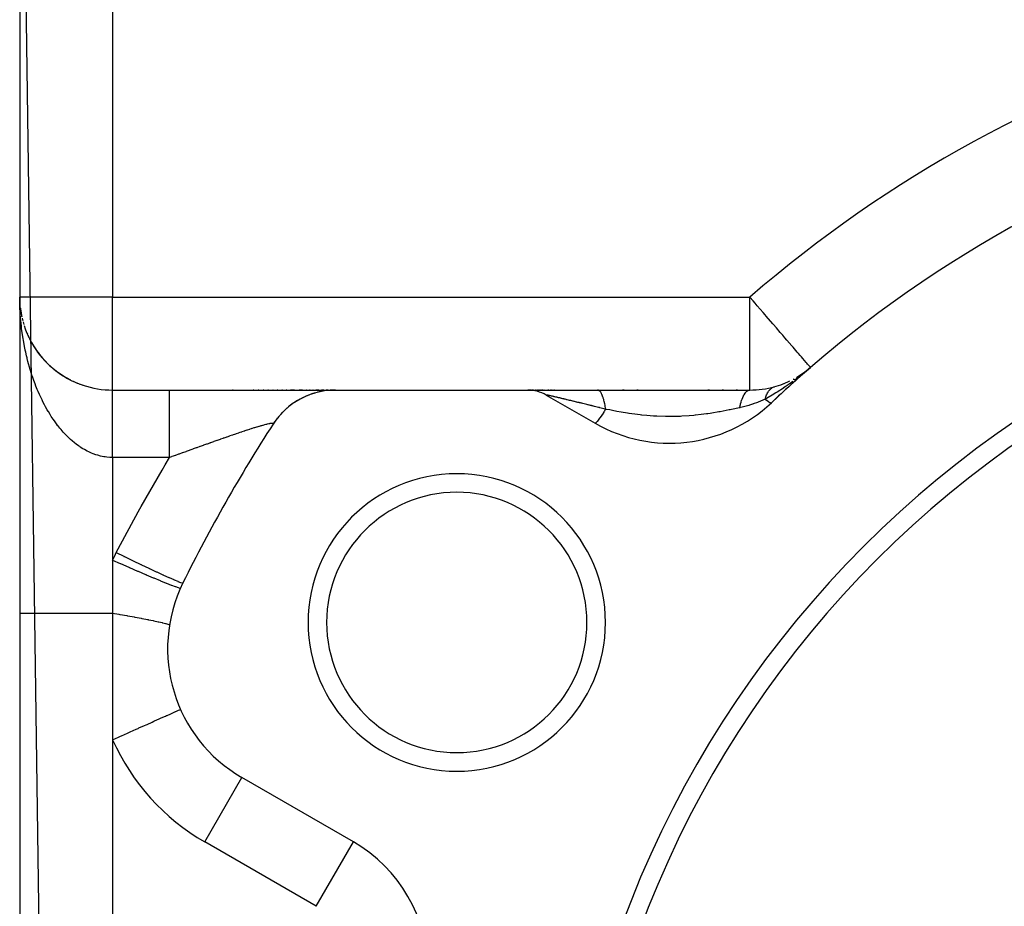
# Model space of a CAD drawing. Extents: x 24 to 1506, y -841 to 283.
# Drawn here: x 808 to 861, y -223 to -175 of the extents above; entities that cross this region are included whole.
import ezdxf

# ---------------------------------------------------------------- set-up
doc = ezdxf.new("R2010")
doc.units = 0
doc.linetypes.add('DASHED', pattern=[11.05, 8.7, -2.35])
doc.layers.get('0').update_dxf_attribs({"linetype": 'CONTINUOUS'})
doc.layers.add('NEVIDI', color=4, linetype='DASHED')

msp = doc.modelspace()

# ---------------------------------------------------------------- linework, layer by layer
at = {"color": 2}
for p, q in [((808, -139), (808, -391)), ((808, -139), (808, -391)), ((808.002431, -190.17157), (808.004486, -190.206706)), ((808.002434, -190.17183), (808.004174, -190.20133)), ((808.002465, -190.173966), (808.004503, -190.20828)), ((808.002467, -190.174125), (808.004091, -190.20133)), ((808.002501, -190.176506), (808.004524, -190.21013)), ((808.002501, -190.176562), (808.003995, -190.20133)), ((808.002539, -190.179178), (808.004548, -190.212224)), ((808.033959, -190.581932), (808.062301, -190.788337)), ((808.033959, -190.581932), (808.060186, -190.773688)), ((808.035154, -190.592986), (808.062301, -190.788337)), ((808.060186, -190.773688), (808.071056, -190.835167)), ((808.060186, -190.773688), (808.100386, -191.001582)), ((808.062301, -190.788337), (808.097099, -190.982468)), ((808.072248, -190.841912), (808.097099, -190.982468)), ((808.091005, -190.951346), (808.097743, -190.982468)), ((808.091019, -190.951423), (808.097746, -190.982468)), ((808.239394, -191.529128), (808.303132, -191.714984)), ((808.303132, -191.714984), (808.374677, -191.899593)), ((808.374677, -191.899593), (808.454013, -192.082437)), ((808.454013, -192.082437), (808.540938, -192.262704)), ((808.540938, -192.262704), (808.635507, -192.440244)), ((808.635507, -192.440244), (808.737879, -192.615037)), ((808.737879, -192.615037), (808.848193, -192.786951)), ((808.848193, -192.786951), (808.966104, -192.955159)), ((808.966104, -192.955159), (809.09133, -193.119012)), ((809.09133, -193.119012), (809.223993, -193.278463)), ((809.223993, -193.278463), (809.364233, -193.433427)), ((809.364233, -193.433427), (809.512257, -193.583785)), ((809.512257, -193.583785), (809.668314, -193.729396)), ((809.668314, -193.729396), (809.832719, -193.870083)), ((850.073452, -194.169072), (850.538793, -193.785714)), ((850.080169, -194.161226), (850.538793, -193.785714)), ((850.086988, -194.153501), (850.538793, -193.785714)), ((850.09391, -194.1459), (850.538793, -193.785714)), ((850.100932, -194.138421), (850.538793, -193.785714)), ((850.108056, -194.131067), (850.538793, -193.785714)), ((850.11528, -194.123837), (850.538793, -193.785714)), ((850.130027, -194.109754), (850.538793, -193.785714)), ((850.145168, -194.096175), (850.538793, -193.785714)), ((850.559308, -193.769266), (850.155113, -194.105857)), ((809.832719, -193.870083), (810.005872, -194.00562)), ((810.005872, -194.00562), (810.187193, -194.135039)), ((810.187193, -194.135039), (810.375234, -194.256951)), ((810.375234, -194.256951), (810.570125, -194.371196)), ((810.570125, -194.371196), (810.772085, -194.477559)), ((849.791333, -194.320605), (850.184713, -194.064465)), ((849.808043, -194.309724), (850.125372, -194.106262)), ((850.084441, -194.162522), (850.068052, -194.175563)), ((850.155113, -194.105857), (850.084441, -194.162522)), ((850.122604, -194.116733), (850.137548, -194.104846)), ((810.772085, -194.477559), (810.981387, -194.575784)), ((810.981387, -194.575784), (811.198388, -194.665536)), ((811.198388, -194.665536), (811.422691, -194.746105)), ((848.570047, -194.830176), (848.572272, -194.82939)), ((848.572272, -194.82939), (848.940259, -194.713675)), ((848.572272, -194.82939), (848.60399, -194.819467)), ((848.989686, -194.696901), (849.357808, -194.544412)), ((813, -195), (816.065237, -195)), ((813, -195), (816.065237, -195)), ((816.065237, -195), (824.98978, -195)), ((819.478478, -195), (819.441479, -195)), ((820.594049, -195), (820.558968, -195)), ((820.862385, -195), (820.827875, -195)), ((821.126369, -195), (821.092452, -195)), ((821.385926, -195), (821.352591, -195)), ((821.640923, -195), (821.608209, -195)), ((821.890768, -195), (821.858798, -195)), ((822.133846, -195), (822.102945, -195)), ((822.369187, -195), (822.339281, -195)), ((822.789228, -195), (822.567912, -195)), ((823.20787, -195), (823.029541, -195)), ((823.239976, -195.404427), (823.083671, -195.484181)), ((823.385714, -195.336973), (823.387779, -195.33544)), ((823.55098, -195.268835), (823.387779, -195.33544)), ((823.429866, -195), (823.405, -195)), ((823.616706, -195), (823.593211, -195)), ((823.702101, -195.213908), (823.703373, -195.212958)), ((823.87242, -195.160066), (823.703373, -195.212958)), ((823.792888, -195), (823.770839, -195)), ((824.092399, -195), (823.937187, -195)), ((824.201982, -195.078923), (824.028192, -195.117611)), ((824.36887, -195), (824.23631, -195)), ((824.537139, -195.026021), (824.35991, -195.05009)), ((824.598933, -195), (824.489849, -195)), ((824.875664, -195.001711), (824.696148, -195.010873)), ((824.697319, -195.010917), (824.696148, -195.010873)), ((824.777668, -195), (824.706481, -195)), ((824.902676, -195), (824.854813, -195)), ((824.976933, -195), (824.945102, -195)), ((824.992647, -195), (835.325663, -195)), ((835.525146, -195), (835.325663, -195)), ((835.360412, -195), (839.084016, -195)), ((835.447934, -195.00373), (835.403493, -195.001515)), ((835.604492, -195), (835.560043, -195)), ((835.648287, -195), (835.644357, -195)), ((835.694772, -195), (835.690612, -195)), ((835.790679, -195), (835.743769, -195)), ((835.899713, -195), (835.84889, -195)), ((836.01645, -195), (835.957208, -195)), ((836.13935, -195), (836.077153, -195)), ((836.208652, -195), (836.203024, -195)), ((836.273869, -195), (836.268094, -195)), ((836.325663, -195.267949), (838.952498, -196.784553)), ((836.3404, -195), (836.334541, -195)), ((836.471507, -195), (836.402359, -195)), ((836.612483, -195), (836.547575, -195)), ((836.690239, -195), (836.683957, -195)), ((836.762505, -195), (836.75636, -195)), ((839.084016, -195), (847.272547, -195)), ((840.511166, -195), (840.43116, -195)), ((841.274055, -195), (841.193134, -195)), ((845.105338, -195), (845.024468, -195)), ((845.865891, -195), (845.78612, -195)), ((846.61844, -195), (846.540032, -195)), ((822.39076, -195.961878), (822.26156, -196.07642)), ((822.514893, -195.859819), (822.518539, -195.856006)), ((822.657684, -195.75224), (822.518539, -195.856006)), ((822.790082, -195.661032), (822.793352, -195.657902)), ((822.790083, -195.661032), (822.793231, -195.65812)), ((822.941391, -195.566001), (822.793231, -195.65812)), ((821.914977, -196.445016), (821.86402, -196.50853)), ((822.020058, -196.323489), (822.024142, -196.317788)), ((822.142552, -196.193408), (822.024142, -196.317788)), ((822.257617, -196.081163), (822.26156, -196.07642)), ((821.709449, -196.715135), (821.637514, -196.821303)), ((821.803851, -196.585134), (821.807983, -196.578376)), ((821.857986, -196.51605), (821.807983, -196.578376)), ((813, -204.144525), (813, -204.522886)), ((813, -204.522886), (813, -204.731778)), ((813, -204.731778), (813, -204.824486)), ((813, -204.824486), (813, -205.456799)), ((813, -205.456799), (813, -205.551537)), ((813, -205.551537), (813, -206.191948)), ((813, -206.191948), (813, -206.28771)), ((813, -206.28771), (813, -206.935684)), ((813, -206.935684), (813, -207)), ((813, -207), (813, -213.805148)), ((825.952498, -219.301214), (819.956781, -215.839585)), ((825.950289, -219.305041), (825.952498, -219.301214))]:
    msp.add_line(p, q, dxfattribs=at)
for centre, radius, start, end in [((893, -243), 65, 106.718587, 133.281413), ((893, -243), 56, 0, 180), ((893, -243), 55, 0, 180), ((813, -190), 5, 181.898373, 182.387642), ((813, -190), 5, 186.604194, 187.487186), ((813, -190), 5, 188.795559, 190.347657), ((813, -190), 5, 190.788892, 192.356521), ((813, -190), 5, 193.182962, 194.554779), ((813, -190), 5, 195.386098, 197.223318), ((813, -190), 5, 199.825459, 201.222372), ((813, -190), 5, 202.069974, 203.477181), ((813, -190), 5, 204.330222, 205.746013), ((813, -190), 5, 206.601692, 208.023022), ((813, -190), 5, 208.884052, 221.384614), ((813, -190), 5, 222.035072, 243.07692), ((893, -243), 65, 130.787038, 133.281413), ((847.272547, -190), 5, 300.655362, 305.716148), ((813, -190), 5, 243.143712, 250.307686), ((813, -190), 5, 251.295737, 270), ((847.272547, -190), 5, 270, 285.443512), ((847.272547, -190), 5, 289.483929, 295.578532), ((847.272547, -190), 5, 297.858064, 298.506994), ((824.992647, -199), 4, 90, 147.097582), ((835.325663, -197), 2, 60, 90), ((842.952498, -189.85635), 8, 240, 313.281413), ((893, -243), 85, 147.097582, 153.723125), ((831.512196, -207.5), 8, 0, 180), ((831.512196, -207.5), 7, 0, 180), ((823.956781, -208.911382), 8, 153.723125, 240), ((831.512196, -207.5), 8, 180, 360), ((831.512196, -207.5), 7, 180, 360), ((821.952498, -226.229417), 8, 0, 60)]:
    msp.add_arc(centre, radius, start, end, dxfattribs=at)
at = {"layer": 'NEVIDI', "color": 7, "linetype": 'CONTINUOUS'}
for p, q in [((808.000697, -150.050114), (811.351229, -391)), ((813, -153.083398), (813, -190)), ((813, -190), (808, -190)), ((808.000528, -190.120481), (808, -190)), ((808.003713, -190.319656), (808.000528, -190.120481)), ((813, -190), (847.272547, -190)), ((813, -195), (813, -190)), ((847.272547, -195), (847.272547, -190)), ((847.446522, -190.201644), (847.272547, -190)), ((808.007036, -190.44021), (808.003713, -190.319656)), ((808.014797, -190.638727), (808.007036, -190.44021)), ((808.020879, -190.758888), (808.014797, -190.638727)), ((847.55348, -190.325613), (847.446522, -190.201644)), ((847.672046, -190.463036), (847.55348, -190.325613)), ((847.993285, -190.835365), (847.672046, -190.463036)), ((808.033178, -190.956929), (808.020879, -190.758888)), ((808.041978, -191.076492), (808.033178, -190.956929)), ((808.045, -191.114585), (808.041978, -191.076492)), ((808.058801, -191.274138), (808.045, -191.114585)), ((848.102408, -190.961843), (847.993285, -190.835365)), ((848.160923, -191.029665), (848.102408, -190.961843)), ((848.517792, -191.44329), (848.160923, -191.029665)), ((808.070348, -191.393594), (808.058801, -191.274138)), ((808.091667, -191.590536), (808.070348, -191.393594)), ((808.105933, -191.709539), (808.091667, -191.590536)), ((808.131767, -191.90586), (808.105933, -191.709539)), ((848.528164, -191.455312), (848.517792, -191.44329)), ((848.705878, -191.661291), (848.528164, -191.455312)), ((848.910765, -191.898762), (848.705878, -191.661291)), ((808.148758, -192.024377), (808.131767, -191.90586)), ((808.179143, -192.220106), (808.148758, -192.024377)), ((808.198991, -192.338783), (808.179183, -192.220354)), ((849.042916, -192.051931), (848.910765, -191.898762)), ((849.165782, -192.194338), (849.042916, -192.051931)), ((849.274254, -192.320062), (849.165782, -192.194338)), ((808.234068, -192.534308), (808.198991, -192.338783)), ((808.256677, -192.652271), (808.234068, -192.534308)), ((808.293957, -192.835341), (808.256677, -192.652271)), ((849.529095, -192.615433), (849.274254, -192.320062)), ((849.537154, -192.624773), (849.529095, -192.615433)), ((849.60172, -192.699608), (849.537154, -192.624773)), ((849.828475, -192.962427), (849.60172, -192.699608)), ((808.296457, -192.847163), (808.293957, -192.835341)), ((808.321873, -192.964442), (808.296457, -192.847163)), ((808.366474, -193.158751), (808.321873, -192.964442)), ((808.394726, -193.275234), (808.366474, -193.158751)), ((808.400104, -193.296884), (808.394726, -193.275234)), ((808.444063, -193.468114), (808.400104, -193.296884)), ((849.887267, -193.030569), (849.828475, -192.962427)), ((849.978421, -193.13622), (849.887267, -193.030569)), ((850.051338, -193.220734), (849.978421, -193.13622)), ((850.12575, -193.30698), (850.051338, -193.220734)), ((850.21944, -193.415571), (850.12575, -193.30698)), ((808.475144, -193.58355), (808.444063, -193.468114)), ((808.52925, -193.774733), (808.475144, -193.58355)), ((808.563122, -193.888771), (808.52925, -193.774733)), ((850.312878, -193.523869), (850.21944, -193.415571)), ((850.344417, -193.560424), (850.312878, -193.523869)), ((850.383835, -193.606111), (850.344417, -193.560424)), ((850.434107, -193.664379), (850.383835, -193.606111)), ((850.445288, -193.677338), (850.434107, -193.664379)), ((850.493982, -193.733777), (850.445288, -193.677338)), ((850.520597, -193.764625), (850.493982, -193.733777)), ((850.527947, -193.773143), (850.520597, -193.764625)), ((850.538793, -193.785714), (850.527947, -193.773143)), ((808.621999, -194.077866), (808.563122, -193.888771)), ((808.658747, -194.190583), (808.621999, -194.077866)), ((808.703826, -194.323828), (808.658747, -194.190583)), ((808.722448, -194.37736), (808.703826, -194.323828)), ((849.991624, -194.235891), (849.674551, -194.477716)), ((850.068052, -194.175563), (849.991624, -194.235891)), ((808.762181, -194.488824), (808.722448, -194.37736)), ((808.830664, -194.672769), (808.762181, -194.488824)), ((808.873234, -194.782331), (808.830664, -194.672769)), ((808.946563, -194.963251), (808.873234, -194.782331)), ((848.417041, -194.916162), (848.440071, -194.898731)), ((848.440071, -194.898731), (848.442592, -194.896931)), ((848.442592, -194.896931), (848.451881, -194.890475)), ((848.451881, -194.890475), (848.453915, -194.889099)), ((848.453915, -194.889099), (848.490062, -194.866746)), ((848.490062, -194.866746), (848.49215, -194.865573)), ((848.49215, -194.865573), (848.521795, -194.850224)), ((848.521795, -194.850224), (848.524497, -194.848944)), ((848.53163, -194.845656), (848.570047, -194.830176)), ((849.083583, -194.893306), (848.745567, -195.111)), ((849.09305, -194.887001), (849.083583, -194.893306)), ((849.183551, -194.826148), (849.09305, -194.887001)), ((849.383065, -194.688308), (849.183551, -194.826148)), ((849.585608, -194.543149), (849.383065, -194.688308)), ((849.589548, -194.540273), (849.585608, -194.543149)), ((808.992169, -195.071172), (808.946563, -194.963251)), ((809.070001, -195.247906), (808.992169, -195.071172)), ((809.084794, -195.280494), (809.070001, -195.247906)), ((809.118389, -195.35338), (809.084794, -195.280494)), ((809.200934, -195.526137), (809.118389, -195.35338)), ((813.000002, -195.001449), (813, -195.000003)), ((813.000003, -195.003925), (813.000002, -195.001449)), ((813.000002, -195.412855), (813.000003, -195.368429)), ((813.000002, -195.444144), (813.000002, -195.412855)), ((813.000004, -195.009818), (813.000003, -195.003925)), ((813.000003, -195.339843), (813.000004, -195.299524)), ((813.000003, -195.368429), (813.000003, -195.339843)), ((813.000004, -195.015286), (813.000004, -195.009818)), ((813.000005, -195.025609), (813.000004, -195.015286)), ((813.000004, -195.273665), (813.000005, -195.237443)), ((813.000004, -195.29564), (813.000004, -195.273665)), ((813.000004, -195.299524), (813.000004, -195.29564)), ((813.000005, -195.033211), (813.000005, -195.025609)), ((813.000006, -195.048791), (813.000005, -195.034051)), ((813.000005, -195.162253), (813.000006, -195.13444)), ((813.000005, -195.182412), (813.000005, -195.162253)), ((813.000005, -195.214438), (813.000005, -195.182412)), ((813.000005, -195.237443), (813.000005, -195.214438)), ((813.000006, -195.060205), (813.000006, -195.048791)), ((813.000006, -195.079334), (813.000006, -195.060205)), ((813.000006, -195.0937), (813.000006, -195.079334)), ((813.000006, -195.117186), (813.000006, -195.0937)), ((813.000006, -195.132324), (813.000006, -195.117186)), ((813.000006, -195.13444), (813.000006, -195.132324)), ((816.065237, -195.004995), (816.065237, -195)), ((816.065237, -195.024008), (816.065237, -195.004995)), ((816.065237, -195.033213), (816.065237, -195.024008)), ((816.065237, -195.061683), (816.065237, -195.033213)), ((816.065237, -195.11037), (816.065237, -195.061683)), ((816.065237, -195.132299), (816.065237, -195.11037)), ((816.065237, -195.180595), (816.065237, -195.132299)), ((816.065237, -195.258261), (816.065237, -195.180595)), ((816.065237, -195.295614), (816.065237, -195.258261)), ((816.065237, -195.359983), (816.065237, -195.295614)), ((816.065237, -195.465311), (816.065237, -195.359983)), ((836.32844, -195.266515), (836.325188, -195.266548)), ((836.335169, -195.267257), (836.328891, -195.266547)), ((836.352044, -195.270006), (836.346204, -195.268985)), ((836.358533, -195.271191), (836.352044, -195.270006)), ((836.375175, -195.274394), (836.359853, -195.271438)), ((836.376783, -195.274712), (836.375175, -195.274394)), ((836.395055, -195.278413), (836.376783, -195.274712)), ((836.396938, -195.278801), (836.395055, -195.278413)), ((836.417978, -195.283204), (836.396938, -195.278801)), ((836.420056, -195.283645), (836.417978, -195.283204)), ((836.443642, -195.288691), (836.420056, -195.283645)), ((836.445991, -195.289198), (836.443642, -195.288691)), ((836.466588, -195.293668), (836.445991, -195.289198)), ((836.471996, -195.294849), (836.466588, -195.293668)), ((836.474509, -195.295398), (836.471996, -195.294849)), ((836.502918, -195.301642), (836.474509, -195.295398)), ((836.50565, -195.302246), (836.502918, -195.301642)), ((836.536326, -195.309061), (836.50565, -195.302246)), ((836.539369, -195.30974), (836.536326, -195.309061)), ((836.572194, -195.317107), (836.539369, -195.30974)), ((836.575443, -195.31784), (836.572194, -195.317107)), ((836.610333, -195.325749), (836.575443, -195.31784)), ((836.613801, -195.326538), (836.610333, -195.325749)), ((836.645815, -195.333852), (836.613801, -195.326538)), ((836.650849, -195.335006), (836.645815, -195.333852)), ((836.654511, -195.335846), (836.650849, -195.335006)), ((836.693581, -195.344837), (836.654511, -195.335846)), ((836.697411, -195.345722), (836.693581, -195.344837)), ((836.738421, -195.355211), (836.697411, -195.345722)), ((836.74242, -195.356138), (836.738421, -195.355211)), ((836.766708, -195.361778), (836.74242, -195.356138)), ((836.785146, -195.366067), (836.766708, -195.361778)), ((836.789313, -195.367037), (836.785146, -195.366067)), ((836.833472, -195.377335), (836.789313, -195.367037)), ((836.837769, -195.378339), (836.833472, -195.377335)), ((836.873364, -195.386665), (836.837769, -195.378339)), ((836.883308, -195.388994), (836.873364, -195.386665)), ((836.887738, -195.390033), (836.883308, -195.388994)), ((836.934636, -195.40104), (836.887738, -195.390033)), ((836.939176, -195.402108), (836.934636, -195.40104)), ((836.987322, -195.413443), (836.939176, -195.402108)), ((836.991935, -195.41453), (836.987322, -195.413443)), ((837.041284, -195.426181), (836.991935, -195.41453)), ((837.046027, -195.427302), (837.041284, -195.426181)), ((837.096548, -195.439258), (837.046027, -195.427302)), ((839.123129, -195.006218), (839.084011, -195)), ((839.125758, -195.007083), (839.123129, -195.006218)), ((839.132108, -195.009403), (839.125758, -195.007083)), ((839.145486, -195.015374), (839.132108, -195.009403)), ((839.179188, -195.037007), (839.145486, -195.015374)), ((839.185437, -195.042074), (839.179188, -195.037007)), ((839.189836, -195.045843), (839.185437, -195.042074)), ((839.211695, -195.067083), (839.189836, -195.045843)), ((839.231499, -195.090039), (839.211695, -195.067083)), ((839.237575, -195.097808), (839.231499, -195.090039)), ((839.254673, -195.12155), (839.237575, -195.097808)), ((839.275492, -195.154321), (839.254673, -195.12155)), ((839.282053, -195.16556), (839.275492, -195.154321)), ((839.287915, -195.175982), (839.282053, -195.16556)), ((839.316231, -195.231598), (839.287915, -195.175982)), ((839.33031, -195.262693), (839.316231, -195.231598)), ((839.335829, -195.275543), (839.33031, -195.262693)), ((839.373504, -195.374081), (839.335829, -195.275543)), ((839.37564, -195.380271), (839.373504, -195.374081)), ((839.380774, -195.395438), (839.37564, -195.380271)), ((839.391526, -195.428547), (839.380774, -195.395438)), ((839.41756, -195.516958), (839.391526, -195.428547)), ((846.857921, -195.49324), (846.896269, -195.39519)), ((846.896269, -195.39519), (846.89836, -195.39028)), ((846.89836, -195.39028), (846.903207, -195.379056)), ((846.903207, -195.379056), (846.909553, -195.364694)), ((846.909553, -195.364694), (846.95833, -195.266032)), ((846.95833, -195.266032), (846.965078, -195.253903)), ((846.965078, -195.253903), (846.967367, -195.249867)), ((846.967367, -195.249867), (847.016835, -195.171873)), ((847.016835, -195.171873), (847.023937, -195.162046)), ((847.023937, -195.162046), (847.039088, -195.142164)), ((847.039088, -195.142164), (847.041602, -195.139005)), ((847.041602, -195.139005), (847.078135, -195.097453)), ((847.078135, -195.097453), (847.085521, -195.090015)), ((847.085521, -195.090015), (847.117113, -195.061721)), ((847.117113, -195.061721), (847.119654, -195.059689)), ((847.119654, -195.059689), (847.141527, -195.043662)), ((847.141527, -195.043662), (847.149115, -195.038706)), ((847.149115, -195.038706), (847.197706, -195.01416)), ((847.197706, -195.01416), (847.200373, -195.013167)), ((847.200373, -195.013167), (847.206314, -195.011085)), ((847.206314, -195.011085), (847.214041, -195.008647)), ((847.214041, -195.008647), (847.271817, -195.000001)), ((848.101278, -195.48579), (848.114814, -195.433566)), ((848.114814, -195.433566), (848.115758, -195.430162)), ((848.115758, -195.430162), (848.133178, -195.371897)), ((848.133178, -195.371897), (848.134218, -195.36866)), ((848.134273, -195.36849), (848.135595, -195.364415)), ((848.135595, -195.364415), (848.153457, -195.312901)), ((848.153457, -195.312901), (848.15461, -195.309783)), ((848.15461, -195.309783), (848.175636, -195.25663)), ((848.572386, -195.21695), (848.167984, -195.449462)), ((848.175636, -195.25663), (848.176879, -195.25369)), ((848.176879, -195.25369), (848.179844, -195.24676)), ((848.179844, -195.24676), (848.181439, -195.24308)), ((848.181439, -195.24308), (848.199624, -195.203313)), ((848.199624, -195.203313), (848.200978, -195.200503)), ((848.200978, -195.200503), (848.225408, -195.152959)), ((848.225408, -195.152959), (848.226858, -195.150313)), ((848.226858, -195.150313), (848.233714, -195.138041)), ((848.233714, -195.138041), (848.235567, -195.134793)), ((848.235567, -195.134793), (848.25298, -195.105586)), ((848.25298, -195.105586), (848.254522, -195.103112)), ((848.254522, -195.103112), (848.282245, -195.061374)), ((848.282245, -195.061374), (848.283873, -195.059076)), ((848.283873, -195.059076), (848.295405, -195.043263)), ((848.295405, -195.043263), (848.297497, -195.040478)), ((848.297497, -195.040478), (848.313153, -195.020404)), ((848.313153, -195.020404), (848.314872, -195.018281)), ((848.314872, -195.018281), (848.345646, -194.982757)), ((848.345646, -194.982757), (848.347443, -194.980822)), ((848.347443, -194.980822), (848.364392, -194.96327)), ((848.364392, -194.96327), (848.366707, -194.960968)), ((848.366707, -194.960968), (848.379663, -194.948495)), ((848.379663, -194.948495), (848.381531, -194.946753)), ((848.381531, -194.946753), (848.415077, -194.917733)), ((848.415077, -194.917733), (848.417041, -194.916162)), ((848.58932, -195.206757), (848.572386, -195.21695)), ((848.682003, -195.150327), (848.58932, -195.206757)), ((848.745567, -195.111), (848.682003, -195.150327)), ((809.252087, -195.628939), (809.200934, -195.526137)), ((809.339461, -195.797548), (809.252087, -195.628939)), ((809.393604, -195.897869), (809.339461, -195.797548)), ((809.48577, -196.061819), (809.393604, -195.897869)), ((813, -195.710374), (813.000001, -195.671333)), ((813, -195.77012), (813, -195.710374)), ((813, -195.803004), (813, -195.77012)), ((813, -195.811584), (813, -195.803004)), ((813, -195.874914), (813, -195.811584)), ((813, -195.91876), (813, -195.874914)), ((813, -195.98552), (813, -195.91876)), ((813.000001, -195.526487), (813.000002, -195.520427)), ((813.000001, -195.578745), (813.000001, -195.526487)), ((813.000001, -195.615266), (813.000001, -195.578745)), ((813.000001, -195.671333), (813.000001, -195.615266)), ((813.000002, -195.492536), (813.000002, -195.444144)), ((813.000002, -195.520427), (813.000002, -195.492536)), ((816.065237, -195.520446), (816.065237, -195.465311)), ((816.065237, -195.596979), (816.065237, -195.520446)), ((816.065237, -195.728296), (816.065237, -195.596979)), ((816.065237, -195.80306), (816.065237, -195.728296)), ((816.065237, -195.887829), (816.065237, -195.80306)), ((816.065237, -196.042982), (816.065237, -195.887829)), ((837.101289, -195.440382), (837.096548, -195.439258)), ((837.136973, -195.448844), (837.101289, -195.440382)), ((837.153055, -195.452661), (837.138208, -195.449137)), ((837.157896, -195.453811), (837.153055, -195.452661)), ((837.210656, -195.466353), (837.157896, -195.453811)), ((837.215735, -195.467561), (837.210656, -195.466353)), ((837.269448, -195.480354), (837.215735, -195.467561)), ((837.274633, -195.48159), (837.269448, -195.480354)), ((837.329311, -195.494637), (837.274633, -195.48159)), ((837.334412, -195.495856), (837.329311, -195.494637)), ((837.389765, -195.509086), (837.334412, -195.495856)), ((837.395083, -195.510358), (837.389765, -195.509086)), ((837.431942, -195.51918), (837.395083, -195.510358)), ((837.450974, -195.523739), (837.431942, -195.51918)), ((837.456347, -195.525026), (837.450974, -195.523739)), ((837.512902, -195.538585), (837.456347, -195.525026)), ((837.518152, -195.539844), (837.512902, -195.538585)), ((837.575216, -195.553541), (837.518152, -195.539844)), ((837.58059, -195.554832), (837.575216, -195.553541)), ((837.61602, -195.563344), (837.58059, -195.554832)), ((837.638194, -195.568673), (837.61602, -195.563344)), ((837.643513, -195.569952), (837.638194, -195.568673)), ((837.701588, -195.583918), (837.643513, -195.569952)), ((837.707135, -195.585253), (837.701588, -195.583918)), ((837.750209, -195.59562), (837.707135, -195.585253)), ((837.765631, -195.599333), (837.750209, -195.59562)), ((837.771064, -195.600641), (837.765631, -195.599333)), ((837.83002, -195.614846), (837.771064, -195.600641)), ((837.835658, -195.616205), (837.83002, -195.614846)), ((837.894984, -195.630514), (837.835658, -195.616205)), ((837.900672, -195.631887), (837.894984, -195.630514)), ((837.950874, -195.644008), (837.900672, -195.631887)), ((837.960443, -195.64632), (837.950874, -195.644008)), ((837.965987, -195.64766), (837.960443, -195.64632)), ((838.026212, -195.662222), (837.965987, -195.64766)), ((838.031986, -195.66362), (838.026212, -195.662222)), ((838.088331, -195.67726), (838.031986, -195.66362)), ((838.092488, -195.678267), (838.088331, -195.67726)), ((838.098297, -195.679675), (838.092488, -195.678267)), ((838.159241, -195.694447), (838.098297, -195.679675)), ((838.165088, -195.695865), (838.159241, -195.694447)), ((838.193779, -195.702825), (838.165088, -195.695865)), ((838.226317, -195.710722), (838.193779, -195.702825)), ((838.232207, -195.712152), (838.226317, -195.710722)), ((838.293878, -195.72713), (838.232207, -195.712152)), ((838.299709, -195.728547), (838.293878, -195.72713)), ((838.361731, -195.743624), (838.299709, -195.728547)), ((838.367682, -195.745071), (838.361731, -195.743624)), ((838.430011, -195.760234), (838.367682, -195.745071)), ((838.43597, -195.761684), (838.430011, -195.760234)), ((838.443345, -195.763479), (838.43597, -195.761684)), ((838.498722, -195.776959), (838.443345, -195.763479)), ((838.504705, -195.778416), (838.498722, -195.776959)), ((838.567738, -195.793769), (838.504705, -195.778416)), ((838.573606, -195.795199), (838.567738, -195.793769)), ((838.637102, -195.810675), (838.573606, -195.795199)), ((838.64299, -195.812111), (838.637102, -195.810675)), ((838.706785, -195.827669), (838.64299, -195.812111)), ((838.71268, -195.829107), (838.706785, -195.827669)), ((838.754423, -195.839292), (838.71268, -195.829107)), ((838.776768, -195.844745), (838.754423, -195.839292)), ((838.782715, -195.846196), (838.776768, -195.844745)), ((838.812321, -195.853424), (838.782715, -195.846196)), ((838.847082, -195.861912), (838.812321, -195.853424)), ((838.853226, -195.863412), (838.847082, -195.861912)), ((838.863859, -195.866009), (838.853226, -195.863412)), ((838.917691, -195.87916), (838.863859, -195.866009)), ((838.923882, -195.880673), (838.917691, -195.87916)), ((838.988792, -195.896538), (838.923882, -195.880673)), ((838.994803, -195.898008), (838.988792, -195.896538)), ((839.060088, -195.913974), (838.994803, -195.898008)), ((839.066129, -195.915452), (839.060088, -195.913974)), ((839.131573, -195.931465), (839.066129, -195.915452)), ((839.137843, -195.933), (839.131573, -195.931465)), ((839.193272, -195.94657), (839.137843, -195.933)), ((839.203433, -195.949058), (839.193272, -195.94657)), ((839.20971, -195.950595), (839.203433, -195.949058)), ((839.275652, -195.966748), (839.20971, -195.950595)), ((839.422258, -195.534273), (839.41756, -195.516958)), ((839.425535, -195.546621), (839.422258, -195.534273)), ((839.441529, -195.610252), (839.425535, -195.546621)), ((839.455542, -195.671084), (839.441529, -195.610252)), ((839.459743, -195.690346), (839.455542, -195.671084)), ((839.471318, -195.746121), (839.459743, -195.690346)), ((839.484984, -195.817696), (839.471318, -195.746121)), ((839.489131, -195.840804), (839.484984, -195.817696)), ((839.492798, -195.861829), (839.489131, -195.840804)), ((839.509899, -195.96827), (839.492798, -195.861829)), ((846.712176, -195.956295), (846.290533, -196.046276)), ((846.735677, -195.951146), (846.712176, -195.956295)), ((846.735677, -195.951146), (846.764055, -195.817418)), ((846.763365, -195.944997), (846.73568, -195.951144)), ((846.855961, -195.923491), (846.763365, -195.944997)), ((846.764055, -195.817418), (846.768679, -195.797673)), ((846.768679, -195.797673), (846.778731, -195.756428)), ((846.778731, -195.756428), (846.780373, -195.749894)), ((846.780373, -195.749894), (846.805553, -195.656203)), ((846.805553, -195.656203), (846.810797, -195.638087)), ((846.810797, -195.638087), (846.83376, -195.563719)), ((846.83376, -195.563719), (846.835667, -195.557882)), ((846.835667, -195.557882), (846.85211, -195.509526)), ((846.85211, -195.509526), (846.857921, -195.49324)), ((847.214882, -195.826173), (846.855961, -195.923491)), ((847.257177, -195.813225), (847.214882, -195.826173)), ((847.412349, -195.763009), (847.257177, -195.813225)), ((847.445526, -195.751716), (847.412349, -195.763009)), ((847.456954, -195.747781), (847.445526, -195.751716)), ((847.679993, -195.666193), (847.456954, -195.747781)), ((847.719537, -195.650761), (847.679993, -195.666193)), ((847.972071, -195.544978), (847.719537, -195.650761)), ((848.101278, -195.48579), (847.972071, -195.544978)), ((848.101247, -195.48575), (848.170173, -195.54039)), ((848.167984, -195.449462), (848.101277, -195.485791)), ((848.170173, -195.54039), (848.185517, -195.552147)), ((848.185517, -195.552147), (848.200597, -195.563534)), ((848.200597, -195.563534), (848.204525, -195.566471)), ((848.204525, -195.566471), (848.270724, -195.613807)), ((848.270724, -195.613807), (848.283128, -195.622127)), ((848.283128, -195.622127), (848.290798, -195.627164)), ((848.290798, -195.627164), (848.293925, -195.629192)), ((848.293925, -195.629192), (848.34949, -195.662108)), ((848.34949, -195.662108), (848.358709, -195.666819)), ((848.358709, -195.666819), (848.361078, -195.667983)), ((848.361078, -195.667983), (848.36343, -195.669119)), ((848.36343, -195.669119), (848.405149, -195.684515)), ((848.405149, -195.684515), (848.410436, -195.685478)), ((848.411949, -195.685687), (848.436746, -195.680686)), ((809.536378, -196.148388), (809.48577, -196.061819)), ((809.542955, -196.159466), (809.536378, -196.148388)), ((809.640247, -196.318871), (809.542955, -196.159466)), ((809.700706, -196.413877), (809.640247, -196.318871)), ((809.803373, -196.568504), (809.700706, -196.413877)), ((813, -196.031653), (813, -195.98552)), ((813, -196.101745), (813, -196.031653)), ((813, -196.138701), (813, -196.101745)), ((813, -196.15008), (813, -196.138701)), ((813, -196.223371), (813, -196.15008)), ((813, -196.273848), (813, -196.223371)), ((813, -196.350162), (813, -196.273848)), ((813, -196.402618), (813, -196.350162)), ((813, -196.481881), (813, -196.402618)), ((813, -196.521903), (813, -196.481881)), ((816.065237, -196.138764), (816.065237, -196.042982)), ((816.065237, -196.227607), (816.065237, -196.138764)), ((816.065237, -196.404378), (816.065237, -196.227607)), ((816.065237, -196.521982), (816.065237, -196.404378)), ((839.212496, -196.488625), (839.139398, -196.590112)), ((839.21695, -196.482281), (839.212496, -196.488625)), ((839.220752, -196.476853), (839.21695, -196.482281)), ((839.225398, -196.470204), (839.220752, -196.476853)), ((839.309707, -196.346916), (839.225398, -196.470204)), ((839.281947, -195.968291), (839.275652, -195.966748)), ((839.348056, -195.984494), (839.281947, -195.968291)), ((839.312132, -196.343305), (839.309707, -196.346916)), ((839.316463, -196.336845), (839.312132, -196.343305)), ((839.324248, -196.32521), (839.316463, -196.336845)), ((839.4181, -196.182569), (839.324248, -196.32521)), ((839.354364, -195.98604), (839.348056, -195.984494)), ((839.420782, -196.002329), (839.354364, -195.98604)), ((839.422921, -196.175135), (839.418312, -196.182242)), ((839.427124, -196.003885), (839.420782, -196.002329)), ((839.434338, -196.15749), (839.422921, -196.175135)), ((839.493855, -196.02026), (839.427124, -196.003885)), ((839.518264, -196.026236), (839.434338, -196.15749)), ((839.500231, -196.021825), (839.493855, -196.02026)), ((839.518265, -196.026252), (839.500231, -196.021825)), ((839.517959, -196.024144), (839.509899, -195.96827)), ((839.518251, -196.026247), (839.517959, -196.024144)), ((839.572769, -196.03765), (839.518251, -196.026247)), ((839.741381, -196.07228), (839.572769, -196.03765)), ((839.951596, -196.113946), (839.741381, -196.07228)), ((840.056298, -196.134006), (839.951596, -196.113946)), ((840.121756, -196.146297), (840.056298, -196.134006)), ((840.124104, -196.146734), (840.121756, -196.146297)), ((840.353704, -196.188199), (840.124104, -196.146734)), ((840.701989, -196.24584), (840.353704, -196.188199)), ((840.762635, -196.25518), (840.701989, -196.24584)), ((840.773587, -196.256844), (840.762635, -196.25518)), ((840.782168, -196.258142), (840.773587, -196.256844)), ((840.791614, -196.259567), (840.782168, -196.258142)), ((841.240827, -196.32097), (840.791614, -196.259567)), ((841.381804, -196.33755), (841.240827, -196.32097)), ((841.445995, -196.344657), (841.381804, -196.33755)), ((841.456957, -196.345843), (841.445995, -196.344657)), ((841.737365, -196.373402), (841.456957, -196.345843)), ((842.088721, -196.400246), (841.737365, -196.373402)), ((842.092894, -196.400512), (842.088721, -196.400246)), ((842.166305, -196.404986), (842.092894, -196.400512)), ((842.275449, -196.410907), (842.166305, -196.404986)), ((842.73104, -196.426131), (842.275449, -196.410907)), ((842.811994, -196.42723), (842.73104, -196.426131)), ((842.86742, -196.427702), (842.811994, -196.42723)), ((842.890571, -196.427832), (842.86742, -196.427702)), ((843.366384, -196.42156), (842.890571, -196.427832)), ((843.536537, -196.415196), (843.366384, -196.42156)), ((843.538617, -196.415105), (843.536537, -196.415196)), ((843.617404, -196.411424), (843.538617, -196.415105)), ((844.008593, -196.386504), (843.617404, -196.411424)), ((844.255927, -196.365135), (844.008593, -196.386504)), ((844.332898, -196.357622), (844.255927, -196.365135)), ((844.347692, -196.356132), (844.332898, -196.357622)), ((844.657017, -196.321657), (844.347692, -196.356132)), ((844.949422, -196.283361), (844.657017, -196.321657)), ((845.022451, -196.272956), (844.949422, -196.283361)), ((845.142341, -196.255163), (845.022451, -196.272956)), ((845.312816, -196.228392), (845.142341, -196.255163)), ((845.526545, -196.192518), (845.312816, -196.228392)), ((845.607956, -196.178214), (845.526545, -196.192518)), ((845.676356, -196.165938), (845.607956, -196.178214)), ((845.993863, -196.106056), (845.676356, -196.165938)), ((846.163992, -196.072186), (845.993863, -196.106056)), ((846.226126, -196.059536), (846.163992, -196.072186)), ((846.290533, -196.046276), (846.226126, -196.059536)), ((809.867231, -196.660636), (809.803373, -196.568504)), ((809.975519, -196.810168), (809.867231, -196.660636)), ((810.042514, -196.898651), (809.975519, -196.810168)), ((810.050222, -196.908641), (810.042514, -196.898651)), ((810.156047, -197.041918), (810.050222, -196.908641)), ((813.000001, -196.536254), (813, -196.521903)), ((813, -197.053074), (813.000001, -196.963665)), ((813.000001, -196.618289), (813.000001, -196.536254)), ((813.000001, -196.674441), (813.000001, -196.618289)), ((813.000001, -196.759139), (813.000001, -196.674441)), ((813.000001, -196.817043), (813.000001, -196.759139)), ((813.000001, -196.904158), (813.000001, -196.817043)), ((813.000001, -196.946262), (813.000001, -196.904158)), ((813.000001, -196.963665), (813.000001, -196.946262)), ((816.065237, -196.611575), (816.065237, -196.521982)), ((816.065237, -196.806862), (816.065237, -196.611575)), ((816.065237, -196.946352), (816.065237, -196.806862)), ((816.065237, -197.033241), (816.065237, -196.946352)), ((820.743061, -196.997721), (820.637171, -197.030196)), ((820.758326, -196.993092), (820.743061, -196.997721)), ((820.858818, -196.962979), (820.758326, -196.993092)), ((820.873252, -196.958709), (820.858818, -196.962979)), ((820.929768, -196.942139), (820.873252, -196.958709)), ((820.967181, -196.931308), (820.929768, -196.942139)), ((820.98065, -196.927439), (820.967181, -196.931308)), ((821.00317, -196.921005), (820.98065, -196.927439)), ((821.06801, -196.902755), (821.00317, -196.921005)), ((821.080501, -196.89929), (821.06801, -196.902755)), ((821.1613, -196.877341), (821.080501, -196.89929)), ((821.172821, -196.874283), (821.1613, -196.877341)), ((821.246904, -196.855131), (821.172821, -196.874283)), ((821.257415, -196.852493), (821.246904, -196.855131)), ((821.278682, -196.847224), (821.257415, -196.852493)), ((821.30953, -196.839758), (821.278682, -196.847224)), ((821.324725, -196.836165), (821.30953, -196.839758)), ((821.33417, -196.833962), (821.324725, -196.836165)), ((821.394541, -196.820506), (821.33417, -196.833962)), ((821.403001, -196.818719), (821.394541, -196.820506)), ((821.456244, -196.80819), (821.403001, -196.818719)), ((821.463612, -196.806848), (821.456244, -196.80819)), ((821.5057, -196.799886), (821.463612, -196.806848)), ((821.509187, -196.799373), (821.5057, -196.799886)), ((821.515375, -196.798491), (821.509187, -196.799373)), ((821.517697, -196.79817), (821.515375, -196.798491)), ((821.553023, -196.794101), (821.517697, -196.79817)), ((821.558036, -196.793675), (821.553023, -196.794101)), ((821.587875, -196.792324), (821.558036, -196.793675)), ((821.591712, -196.792347), (821.587875, -196.792324)), ((821.613811, -196.79399), (821.591712, -196.792347)), ((821.61651, -196.794454), (821.613811, -196.79399)), ((821.620516, -196.795313), (821.61651, -196.794454)), ((821.624677, -196.796487), (821.620516, -196.795313)), ((821.630868, -196.799073), (821.624677, -196.796487)), ((821.632428, -196.799982), (821.630868, -196.799073)), ((821.639036, -196.807582), (821.632428, -196.799982)), ((821.634261, -196.827158), (821.637514, -196.821303)), ((821.637514, -196.821303), (821.638269, -196.819508)), ((821.638269, -196.819508), (821.639439, -196.808927)), ((821.639439, -196.808927), (821.639036, -196.807582)), ((838.968582, -196.782497), (838.952498, -196.784553)), ((838.972682, -196.78022), (838.968582, -196.782497)), ((838.974299, -196.779219), (838.972972, -196.780045)), ((839.005372, -196.753088), (838.974299, -196.779219)), ((839.011132, -196.747317), (839.005372, -196.753088)), ((839.011887, -196.746546), (839.011132, -196.747317)), ((839.013162, -196.745236), (839.011887, -196.746546)), ((839.058946, -196.693571), (839.013162, -196.745236)), ((839.065156, -196.68604), (839.058946, -196.693571)), ((839.067763, -196.682848), (839.065156, -196.68604)), ((839.128435, -196.604825), (839.067827, -196.682771)), ((839.134151, -196.597173), (839.128435, -196.604825)), ((839.137461, -196.592722), (839.134151, -196.597173)), ((839.139398, -196.590112), (839.137461, -196.592722)), ((810.225994, -197.126164), (810.156047, -197.041918)), ((810.343932, -197.261577), (810.225994, -197.126164)), ((810.416368, -197.340767), (810.343932, -197.261577)), ((810.53881, -197.468045), (810.416368, -197.340767)), ((810.614161, -197.54241), (810.53881, -197.468045)), ((810.617156, -197.545305), (810.614161, -197.54241)), ((810.741197, -197.661203), (810.617156, -197.545305)), ((813, -197.11391), (813, -197.053074)), ((813, -197.205563), (813, -197.11391)), ((813, -197.267914), (813, -197.205563)), ((813, -197.361375), (813, -197.267914)), ((813, -197.4048), (813, -197.361375)), ((813, -197.424989), (813, -197.4048)), ((813, -197.520235), (813, -197.424989)), ((813, -197.585162), (813, -197.520235)), ((816.065237, -197.244128), (816.065237, -197.033241)), ((816.065237, -197.404825), (816.065237, -197.244128)), ((816.065237, -197.485955), (816.065237, -197.404825)), ((816.065237, -197.709051), (816.065237, -197.485955)), ((819.091789, -197.544308), (818.97231, -197.585888)), ((819.121057, -197.534149), (819.091789, -197.544308)), ((819.143006, -197.526537), (819.121057, -197.534149)), ((819.289259, -197.475981), (819.143006, -197.526537)), ((819.310697, -197.468595), (819.289259, -197.475981)), ((819.454393, -197.419264), (819.310697, -197.468595)), ((819.47556, -197.412024), (819.454393, -197.419264)), ((819.553488, -197.385433), (819.47556, -197.412024)), ((819.61647, -197.364016), (819.553488, -197.385433)), ((819.637208, -197.35698), (819.61647, -197.364016)), ((819.77502, -197.31042), (819.637208, -197.35698)), ((819.795223, -197.303625), (819.77502, -197.31042)), ((819.837247, -197.289517), (819.795223, -197.303625)), ((819.928963, -197.258858), (819.837247, -197.289517)), ((819.948511, -197.252348), (819.928963, -197.258858)), ((820.077834, -197.209512), (819.948511, -197.252348)), ((820.096733, -197.203289), (820.077834, -197.209512)), ((820.117839, -197.196349), (820.096733, -197.203289)), ((820.22159, -197.162423), (820.117839, -197.196349)), ((820.239823, -197.156494), (820.22159, -197.162423)), ((820.360127, -197.11764), (820.239823, -197.156494)), ((820.377683, -197.11201), (820.360127, -197.11764)), ((820.450667, -197.088724), (820.377683, -197.11201)), ((820.493328, -197.075205), (820.450667, -197.088724)), ((820.510119, -197.069904), (820.493328, -197.075205)), ((820.603662, -197.040595), (820.510119, -197.069904)), ((820.621029, -197.035198), (820.603662, -197.040595)), ((820.637171, -197.030196), (820.621029, -197.035198)), ((810.819545, -197.730467), (810.741197, -197.661203)), ((810.951521, -197.840468), (810.819545, -197.730467)), ((811.032902, -197.90424), (810.951521, -197.840468)), ((811.170118, -198.004971), (811.032902, -197.90424)), ((811.226975, -198.044274), (811.170118, -198.004971)), ((811.254831, -198.063019), (811.226975, -198.044274)), ((811.396552, -198.153286), (811.254831, -198.063019)), ((812.999999, -197.846027), (813, -197.7477)), ((812.999999, -197.889664), (812.999999, -197.846027)), ((812.999999, -197.91274), (812.999999, -197.889664)), ((812.999999, -198.012315), (812.999999, -197.91274)), ((812.999999, -198.079839), (812.999999, -198.012315)), ((812.999999, -198.180443), (812.999999, -198.079839)), ((813, -197.68189), (813, -197.585162)), ((813, -197.7477), (813, -197.68189)), ((816.065237, -197.889788), (816.065237, -197.709051)), ((816.065237, -197.962401), (816.065237, -197.889788)), ((816.065237, -198.194528), (816.065237, -197.962401)), ((817.682631, -198.04287), (817.519872, -198.1013)), ((817.706754, -198.034222), (817.682631, -198.04287)), ((817.868738, -197.976227), (817.706754, -198.034222)), ((817.89279, -197.967628), (817.868738, -197.976227)), ((818.05401, -197.910073), (817.89279, -197.967628)), ((818.077957, -197.901537), (818.05401, -197.910073)), ((818.226302, -197.84874), (818.077957, -197.901537)), ((818.233843, -197.84606), (818.226302, -197.84874)), ((818.238229, -197.844501), (818.233843, -197.84606)), ((818.259468, -197.836956), (818.238229, -197.844501)), ((818.261929, -197.836082), (818.259468, -197.836956)), ((818.420241, -197.779948), (818.261929, -197.836082)), ((818.443594, -197.771683), (818.420241, -197.779948)), ((818.599495, -197.716627), (818.443594, -197.771683)), ((818.622514, -197.708515), (818.599495, -197.716627)), ((818.776173, -197.654495), (818.622514, -197.708515)), ((818.798836, -197.646547), (818.776173, -197.654495)), ((818.921926, -197.603472), (818.798836, -197.646547)), ((818.949989, -197.593675), (818.921926, -197.603472)), ((818.97231, -197.585888), (818.949989, -197.593675)), ((811.483504, -198.204512), (811.396552, -198.153286)), ((811.628029, -198.282796), (811.483504, -198.204512)), ((811.716186, -198.326416), (811.628029, -198.282796)), ((811.863819, -198.392593), (811.716186, -198.326416)), ((811.868705, -198.394638), (811.863819, -198.392593)), ((811.953901, -198.428807), (811.868705, -198.394638)), ((812.104452, -198.482386), (811.953901, -198.428807)), ((812.19641, -198.510887), (812.104452, -198.482386)), ((812.350238, -198.551503), (812.19641, -198.510887)), ((812.443955, -198.571959), (812.350238, -198.551503)), ((812.530833, -198.588049), (812.443955, -198.571959)), ((812.599765, -198.598866), (812.530833, -198.588049)), ((812.694489, -198.61094), (812.599765, -198.598866)), ((812.850846, -198.623823), (812.694489, -198.61094)), ((812.999997, -198.627907), (812.999998, -198.589958)), ((812.999998, -198.350095), (812.999999, -198.248586)), ((812.999998, -198.393053), (812.999998, -198.350095)), ((812.999998, -198.418763), (812.999998, -198.393053)), ((812.999998, -198.520956), (812.999998, -198.418763)), ((812.999998, -198.589958), (812.999998, -198.520956)), ((812.999999, -198.248586), (812.999999, -198.180443)), ((816.065237, -198.393188), (816.065237, -198.194528)), ((816.065237, -198.455766), (816.065237, -198.393188)), ((816.065237, -198.627907), (816.065237, -198.455766)), ((816.166547, -198.591071), (816.065244, -198.627909)), ((816.191424, -198.582027), (816.166547, -198.591071)), ((816.248663, -198.56122), (816.191424, -198.582027)), ((816.358555, -198.521289), (816.248663, -198.56122)), ((816.383264, -198.512313), (816.358555, -198.521289)), ((816.549784, -198.451855), (816.383264, -198.512313)), ((816.574513, -198.442881), (816.549784, -198.451855)), ((816.740385, -198.382732), (816.574513, -198.442881)), ((816.765034, -198.3738), (816.740753, -198.382599)), ((816.930343, -198.313943), (816.765034, -198.3738)), ((816.954894, -198.305061), (816.930343, -198.313943)), ((817.119576, -198.245534), (816.954894, -198.305061)), ((817.143878, -198.236758), (817.119576, -198.245534)), ((817.266312, -198.192581), (817.143878, -198.236758)), ((817.308, -198.177553), (817.266312, -198.192581)), ((817.332309, -198.168794), (817.308, -198.177553)), ((817.49576, -198.109967), (817.332309, -198.168794)), ((817.502144, -198.107672), (817.49576, -198.109967)), ((817.519872, -198.1013), (817.502144, -198.107672)), ((812.944998, -198.627339), (812.850846, -198.623823)), ((813, -198.627907), (812.944998, -198.627339)), ((813, -198.627907), (813, -204.144525)), ((816.065237, -198.627907), (813, -198.627907)), ((815.657654, -199.306036), (815.828178, -199.020568)), ((815.828178, -199.020568), (816.065237, -198.627907)), ((814.532841, -201.256368), (815.657654, -199.306036)), ((814.461879, -201.383564), (814.532841, -201.256368)), ((813.300121, -203.543892), (814.369998, -201.549033)), ((814.369998, -201.549033), (814.461879, -201.383564)), ((813.109426, -203.916666), (813.196799, -203.743599)), ((813.196799, -203.743599), (813.300121, -203.543892)), ((813.196806, -203.743597), (813.599527, -203.941258)), ((812.999991, -204.144528), (813.400329, -204.322394)), ((813, -204.144525), (813.010435, -204.12222)), ((813.010435, -204.12222), (813.09639, -203.943135)), ((813.09639, -203.943135), (813.109426, -203.916666)), ((813.400329, -204.322394), (813.421028, -204.331549)), ((813.421028, -204.331549), (813.431284, -204.336083)), ((813.431284, -204.336083), (813.877155, -204.5322)), ((813.599527, -203.941258), (813.609607, -203.946182)), ((813.609607, -203.946182), (813.629836, -203.95606)), ((813.629836, -203.95606), (814.066481, -204.168105)), ((814.066481, -204.168105), (814.076319, -204.172856)), ((814.076319, -204.172856), (814.096265, -204.182485)), ((814.096265, -204.182485), (814.518388, -204.385072)), ((814.518388, -204.385072), (814.527816, -204.389569)), ((814.527816, -204.389569), (814.546711, -204.398579)), ((814.546711, -204.398579), (814.947161, -204.588274)), ((813.877155, -204.5322), (813.897352, -204.541036)), ((813.897352, -204.541036), (813.907458, -204.545456)), ((813.907458, -204.545456), (814.338548, -204.732951)), ((814.338548, -204.732951), (814.357903, -204.74132)), ((814.357903, -204.74132), (814.367562, -204.745494)), ((814.367562, -204.745494), (814.776221, -204.921044)), ((814.776221, -204.921044), (814.794383, -204.928795)), ((814.794383, -204.928795), (814.803505, -204.932686)), ((814.803505, -204.932686), (815.182856, -205.093339)), ((814.947161, -204.588274), (814.956015, -204.592439)), ((814.956015, -204.592439), (814.973741, -204.600775)), ((814.973741, -204.600775), (815.345125, -204.774076)), ((815.345125, -204.774076), (815.353234, -204.777829)), ((815.353234, -204.777829), (815.369651, -204.785423)), ((815.369651, -204.785423), (815.705643, -204.93938)), ((815.705643, -204.93938), (815.71288, -204.942662)), ((815.71288, -204.942662), (815.727355, -204.949221)), ((815.727355, -204.949221), (816.022117, -205.081159)), ((815.182856, -205.093339), (815.199514, -205.100338)), ((815.199514, -205.100338), (815.207876, -205.103849)), ((815.207876, -205.103849), (815.551127, -205.246731)), ((815.551127, -205.246731), (815.565989, -205.252855)), ((815.565989, -205.252855), (815.573341, -205.255882)), ((815.573341, -205.255882), (815.874488, -205.378489)), ((815.874488, -205.378489), (815.887336, -205.383649)), ((815.887336, -205.383649), (815.893659, -205.386186)), ((815.893659, -205.386186), (816.147334, -205.486332)), ((816.022117, -205.081159), (816.028448, -205.083953)), ((816.028448, -205.083953), (816.040906, -205.089445)), ((816.040906, -205.089445), (816.289172, -205.197008)), ((816.147334, -205.486332), (816.157919, -205.490427)), ((816.157919, -205.490427), (816.163109, -205.492431)), ((816.163109, -205.492431), (816.364872, -205.568365)), ((816.289172, -205.197008), (816.294322, -205.199193)), ((816.294322, -205.199193), (816.304656, -205.20357)), ((816.304656, -205.20357), (816.502134, -205.284899)), ((816.502134, -205.284899), (816.506092, -205.28647)), ((816.506092, -205.28647), (816.513897, -205.28956)), ((816.513897, -205.28956), (816.6572, -205.343257)), ((816.6572, -205.343257), (816.659883, -205.344182)), ((816.659883, -205.344182), (816.665138, -205.345979)), ((816.665138, -205.345979), (816.751671, -205.371071)), ((816.751671, -205.371071), (816.753007, -205.371326)), ((816.753007, -205.371326), (816.755646, -205.371803)), ((816.755646, -205.371803), (816.783461, -205.369704)), ((816.364872, -205.568365), (816.372916, -205.571287)), ((816.372916, -205.571287), (816.376876, -205.572721)), ((816.376876, -205.572721), (816.52326, -205.623135)), ((816.52326, -205.623135), (816.528704, -205.624864)), ((816.528704, -205.624864), (816.531363, -205.625703)), ((816.531363, -205.625703), (816.619722, -205.649683)), ((816.619722, -205.649683), (816.622456, -205.650183)), ((816.622456, -205.650183), (816.623767, -205.650412)), ((816.623767, -205.650412), (816.652264, -205.648862)), ((808, -207), (813, -207)), ((813.000001, -207.000003), (813.338278, -207.058016)), ((813.338278, -207.058016), (813.379934, -207.065245)), ((813.379934, -207.065245), (813.398395, -207.068455)), ((813.398395, -207.068455), (813.760488, -207.132215)), ((813.760488, -207.132215), (813.800278, -207.139319)), ((813.800278, -207.139319), (813.81789, -207.14247)), ((813.81789, -207.14247), (814.160999, -207.204688)), ((814.160999, -207.204688), (814.198366, -207.211566)), ((814.198366, -207.211566), (814.214896, -207.214615)), ((814.214896, -207.214615), (814.534432, -207.274457)), ((814.534432, -207.274457), (814.568917, -207.281024)), ((814.568917, -207.281024), (814.584148, -207.283933)), ((814.584148, -207.283933), (814.875854, -207.340596)), ((814.875854, -207.340596), (814.90697, -207.346761)), ((814.90697, -207.346761), (814.920708, -207.349491)), ((814.920708, -207.349491), (815.180821, -207.402245)), ((815.180821, -207.402245), (815.208232, -207.407939)), ((815.208232, -207.407939), (815.220285, -207.410453)), ((815.220285, -207.410453), (815.445177, -207.458565)), ((815.445177, -207.458565), (815.468599, -207.463733)), ((815.468599, -207.463733), (815.478803, -207.465995)), ((815.478803, -207.465995), (815.66571, -207.508877)), ((815.66571, -207.508877), (815.684585, -207.513395)), ((815.684585, -207.513395), (815.692826, -207.515382)), ((815.692826, -207.515382), (815.839256, -207.55246)), ((815.839256, -207.55246), (815.853465, -207.556297)), ((815.853465, -207.556297), (815.859626, -207.557979)), ((815.859626, -207.557979), (815.963587, -207.58875)), ((815.963587, -207.58875), (815.972943, -207.591857)), ((815.972943, -207.591857), (815.976944, -207.593212)), ((815.976944, -207.593212), (816.037089, -207.617271)), ((816.037089, -207.617271), (816.041462, -207.619604)), ((816.041462, -207.619604), (816.043249, -207.620616)), ((816.043249, -207.620616), (816.058917, -207.63712)), ((816.173453, -212.38775), (816.196569, -212.377425)), ((816.196569, -212.377425), (816.348364, -212.309625)), ((816.348364, -212.309625), (816.386208, -212.292722)), ((816.386208, -212.292722), (816.403636, -212.284938)), ((816.403636, -212.284938), (816.513474, -212.235878)), ((816.513474, -212.235878), (816.538449, -212.224723)), ((816.538449, -212.224723), (816.549866, -212.219624)), ((816.549866, -212.219624), (816.615315, -212.190391)), ((816.615315, -212.190391), (816.627481, -212.184957)), ((816.627481, -212.184957), (816.632698, -212.182627)), ((816.632698, -212.182627), (816.652141, -212.173945)), ((814.848819, -212.979385), (815.130864, -212.853413)), ((815.130864, -212.853413), (815.215046, -212.815814)), ((815.215046, -212.815814), (815.252396, -212.799132)), ((815.252396, -212.799132), (815.508712, -212.684651)), ((815.508712, -212.684651), (815.58254, -212.651677)), ((815.58254, -212.651677), (815.615737, -212.63685)), ((815.615737, -212.63685), (815.841459, -212.536033)), ((815.841459, -212.536033), (815.90388, -212.508153)), ((815.90388, -212.508153), (815.9323, -212.49546)), ((815.9323, -212.49546), (816.122965, -212.4103)), ((816.122965, -212.4103), (816.173453, -212.38775)), ((813.797609, -213.448901), (813.904611, -213.401109)), ((813.904611, -213.401109), (813.950346, -213.380682)), ((813.950346, -213.380682), (814.267526, -213.239015)), ((814.267526, -213.239015), (814.368432, -213.193947)), ((814.368432, -213.193947), (814.412208, -213.174394)), ((814.412208, -213.174394), (814.714625, -213.039322)), ((814.714625, -213.039322), (814.807797, -212.997708)), ((814.807797, -212.997708), (814.848819, -212.979385)), ((813, -213.805148), (813, -272.194852)), ((813.000005, -213.805146), (813.313373, -213.665182)), ((813.313373, -213.665182), (813.424607, -213.6155)), ((813.424607, -213.6155), (813.471512, -213.59455)), ((813.471512, -213.59455), (813.797609, -213.448901)), ((817.956781, -219.303686), (819.956716, -215.839697)), ((823.952498, -222.765315), (817.956781, -219.303686)), ((823.952498, -222.765315), (825.950289, -219.305041))]:
    msp.add_line(p, q, dxfattribs=at)
for centre, radius, start, end in [((893, -243), 70, 106.718587, 130.787038), ((823.956781, -208.911382), 12, 204.06758, 240)]:
    msp.add_arc(centre, radius, start, end, dxfattribs=at)

doc.saveas('drawing.dxf')
